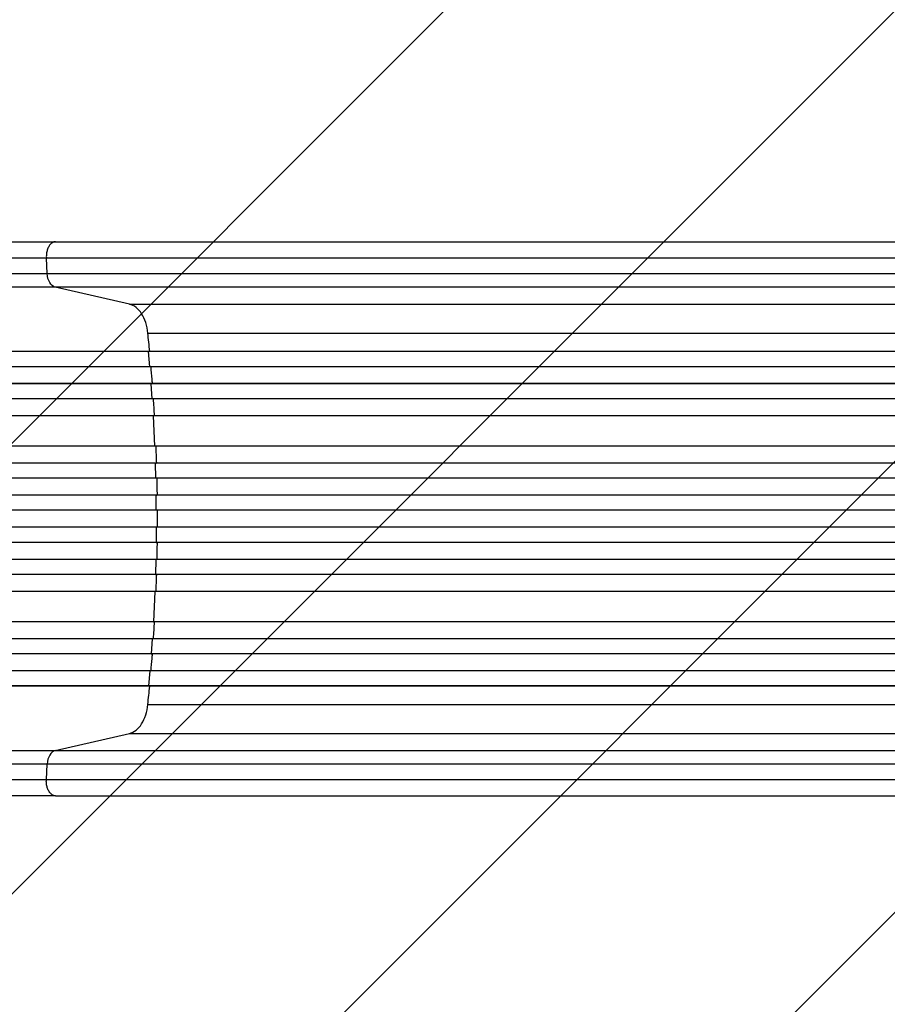
# Model space of a CAD drawing. Units: millimetres. Extents: x -4875 to 5663, y -3692 to 4503.
# Drawn here: x -1996 to -1131, y 57 to 1038 of the extents above; entities that cross this region are included whole.
import ezdxf

# ---------------------------------------------------------------- set-up
doc = ezdxf.new("R2010")
doc.units = ezdxf.units.MM
doc.header["$LTSCALE"] = 20
doc.linetypes.add('HIDDEN', pattern=[9.525, 6.35, -3.175])
doc.layers.add('2d', color=230, linetype='Continuous')
doc.layers.add('EN-Free_Space_Hatch', color=10, linetype='HIDDEN')

msp = doc.modelspace()

# ---------------------------------------------------------------- hatches: boundary and pattern name
at = {"layer": 'EN-Free_Space_Hatch'}
h = msp.add_hatch(dxfattribs=at)
h.set_pattern_fill('ANSI31', color=256, scale=100)
h.set_pattern_definition([(45, (-2874.98, 1541), (-224.506, 224.506), [])])
edge = h.paths.add_edge_path()
edge.add_arc((-19, 541), 1000, 70.09358, 90, ccw=False)
edge.add_line((321.48, 1481.25), (-191.23, 2369.3))
edge.add_arc((674.79, 2869.3), 1000, 30, 210, ccw=False)
edge.add_line((1540.82, 3369.3), (2416.55, 1852.5))
edge.add_arc((1550.52, 1352.5), 1000, -32.7517, 30, ccw=False)
edge.add_arc((1550.52, 270.5), 1000, 30, 32.75161, ccw=False)
edge.add_arc((1550.52, 270.5), 1000, 27.91416, 30, ccw=False)
edge.add_line((2434.17, 738.65), (2559.25, 510.64))
edge.add_line((2559.25, 510.64), (3857.08, 169.43))
edge.add_arc((3618.24, -801.63), 1000, 30, 76.18153, ccw=False)
edge.add_arc((3618.24, -801.63), 1000, -105.55207, 30, ccw=False)
edge.add_line((3350.12, -1765.02), (2705.51, -1585.62))
edge.add_line((2705.51, -1585.62), (2042.22, -1407.89))
edge.add_arc((2629.82, 603.34), 2095.3, 211.7064, 253.71384, ccw=False)
edge.add_line((847.23, -497.89), (707.09, -266.75))
edge.add_arc((1550.52, 270.5), 1000, 210, 212.49635, ccw=False)
edge.add_arc((1550.52, 270.5), 1000, 207.44037, 210, ccw=False)
edge.add_arc((-19, 541), 1000, 270, 313.00239, ccw=False)
edge.add_line((-19, -459), (-2874.98, -459))
edge.add_arc((-2874.98, 541), 1000, 90, 270, ccw=False)
edge.add_line((-2874.98, 1541), (-19, 1541))

# ---------------------------------------------------------------- linework, layer by layer
at = {"layer": '2d'}
for p, q in [((-1960.04, 817), (-374.75, 817)), ((-1968.42, 785.35), (-1969.24, 800.69)), ((-1968.42, 785.35), (-382.77, 785.35)), ((-385.89, 771.81), (-1960.51, 771.81)), ((-1886.33, 754.77), (-1960.51, 771.81)), ((-1886.33, 754.77), (-389.55, 754.77)), ((-1868.11, 726), (-395.06, 726)), ((-1867.53, 707.5), (-2616.12, 707.5)), ((-1866.92, 707.64), (-2616.06, 707.64)), ((-1867.51, 707.5), (-1866.9, 707.64)), ((-398.16, 707.5), (-1867.51, 707.5)), ((-1866.16, 692.5), (-1867.51, 707.5)), ((-398.14, 707.64), (-1866.9, 707.64)), ((-400.43, 692.5), (-2478.72, 692.5)), ((-402.74, 675.5), (-2478.63, 675.5)), ((-402.72, 675.62), (-2478.57, 675.62)), ((-1864.78, 675.5), (-1864.17, 675.62)), ((-1863.71, 660.5), (-1864.78, 675.5)), ((-1863.75, 660.5), (-2625.81, 660.5)), ((-404.54, 660.5), (-1863.71, 660.5)), ((-1862.66, 643.5), (-2626.91, 643.5)), ((-1862.04, 643.58), (-2626.85, 643.58)), ((-1862.64, 643.5), (-1862.03, 643.58)), ((-406.32, 643.5), (-1862.64, 643.5)), ((-1861.17, 613.5), (-1862.64, 643.5)), ((-406.31, 643.58), (-1862.03, 643.58)), ((-408.78, 613.5), (-2478.34, 613.5)), ((-406.66, 596.5), (-2478.28, 596.5)), ((-406.68, 596.54), (-2478.22, 596.54)), ((-1860.55, 596.5), (-1859.94, 596.54)), ((-1860.15, 581.5), (-1860.55, 596.5)), ((-397.69, 581.5), (-2478.25, 581.5)), ((-1859.88, 564.5), (-2641.84, 564.5)), ((-1859.26, 564.51), (-2641.79, 564.51)), ((-1859.85, 564.5), (-1859.23, 564.51)), ((-1859.71, 549.5), (-1859.85, 564.5)), ((-380.84, 564.5), (-1859.85, 564.5)), ((-380.86, 564.51), (-1859.23, 564.51)), ((-365.94, 549.5), (-2478.19, 549.5)), ((-349.04, 532.5), (-2478.19, 532.5)), ((-1859.71, 532.5), (-1859.85, 517.5)), ((-1859.88, 517.5), (-2641.84, 517.5)), ((-1859.26, 517.49), (-2641.79, 517.49)), ((-334.12, 517.5), (-1859.85, 517.5)), ((-1859.85, 517.5), (-1859.23, 517.49)), ((-334.1, 517.49), (-1859.23, 517.49)), ((-318.46, 500.5), (-2478.25, 500.5)), ((-1860.15, 500.5), (-1860.55, 485.5)), ((-310.88, 485.5), (-2478.28, 485.5)), ((-310.86, 485.46), (-2478.22, 485.46)), ((-1860.55, 485.5), (-1859.94, 485.46)), ((-307.72, 468.5), (-2478.34, 468.5)), ((-1861.17, 468.5), (-1862.64, 438.5)), ((-1862.66, 438.5), (-2626.91, 438.5)), ((-1862.05, 438.42), (-2626.85, 438.42)), ((-304.92, 438.5), (-1862.64, 438.5)), ((-1862.64, 438.5), (-1862.03, 438.42)), ((-304.91, 438.42), (-1862.03, 438.42)), ((-1863.75, 421.5), (-2625.81, 421.5)), ((-1863.71, 421.5), (-1864.78, 406.5)), ((-302.9, 421.5), (-1863.71, 421.5)), ((-300.86, 406.5), (-2478.63, 406.5)), ((-300.84, 406.38), (-2478.58, 406.38)), ((-1864.78, 406.5), (-1864.17, 406.38)), ((-298.25, 389.5), (-2478.73, 389.5)), ((-1866.16, 389.5), (-1867.51, 374.5)), ((-1867.53, 374.5), (-2616.12, 374.5)), ((-1866.92, 374.36), (-2616.06, 374.36)), ((-295.69, 374.5), (-1867.51, 374.5)), ((-1867.51, 374.5), (-1866.9, 374.36)), ((-295.67, 374.36), (-1866.9, 374.36)), ((-1868.11, 356), (-292.19, 356)), ((-1960.51, 310.19), (-1886.33, 327.23)), ((-1886.33, 327.23), (-285.99, 327.23)), ((-1960.51, 310.19), (-299.97, 310.19)), ((-1969.24, 281.31), (-1968.42, 296.65)), ((-307.87, 296.65), (-1968.42, 296.65)), ((-1960.04, 265), (-299.5, 265))]:
    msp.add_line(p, q, dxfattribs=at)
at = {"layer": '2d', "extrusion": (0, 0, -1)}
msp.add_ellipse((-1959.22, 786.66), major_axis=(0, 15), ratio=0.615661, start_param=3.282084, end_param=4.625123, dxfattribs=at)
at = {"layer": '2d'}
msp.add_ellipse((-1959.22, 295.34), major_axis=(0, 15), ratio=0.615661, start_param=0.140491, end_param=1.48353, dxfattribs=at)
for points, knots in [([(-2486.75, 817), (-2457.49, 817), (-2428.27, 817), (-2370.19, 817), (-2341.27, 817), (-2284.43, 817), (-2256.45, 816.99), (-2201.6, 817), (-2174.68, 817), (-2122.05, 817), (-2096.28, 817), (-2046.07, 817), (-2021.57, 817), (-1985.03, 817), (-1972.42, 817), (-1960.04, 817)], [0, 0, 0, 0, 8.789912, 8.789912, 17.608286, 17.608286, 26.340286, 26.340286, 35.022826, 35.022826, 43.694905, 43.694905, 52.396654, 52.396654, 57.107422, 57.107422, 57.107422, 57.107422]), ([(-2487.46, 785.35), (-2475.73, 785.35), (-2464.01, 785.35), (-2440.61, 785.35), (-2428.95, 785.35), (-2394.07, 785.35), (-2370.97, 785.35), (-2336.55, 785.35), (-2325.12, 785.35), (-2308.02, 785.35), (-2302.33, 785.35), (-2290.98, 785.35), (-2285.33, 785.35), (-2257.12, 785.35), (-2234.84, 785.35), (-2190.82, 785.35), (-2169.2, 785.35), (-2126.74, 785.35), (-2105.89, 785.35), (-2080.32, 785.35), (-2075.23, 785.35), (-2065.1, 785.35), (-2060.07, 785.35), (-2045.07, 785.35), (-2035.19, 785.35), (-2005.94, 785.35), (-1986.93, 785.35), (-1968.42, 785.35)], [0, 0, 0, 0, 0.0352409, 0.0352409, 0.0704819, 0.0704819, 0.1409638, 0.1409638, 0.1762047, 0.1762047, 0.1938252, 0.1938252, 0.2114457, 0.2114457, 0.2819276, 0.2819276, 0.3524095, 0.3524095, 0.4228913, 0.4228913, 0.4405118, 0.4405118, 0.4581323, 0.4581323, 0.4933732, 0.4933732, 0.5638551, 0.5638551, 0.5638551, 0.5638551]), ([(-1960.51, 771.81), (-1979.28, 771.81), (-1998.56, 771.81), (-2028.22, 771.81), (-2038.23, 771.81), (-2053.44, 771.81), (-2058.55, 771.81), (-2068.81, 771.81), (-2073.98, 771.81), (-2099.91, 771.81), (-2121.04, 771.81), (-2164.09, 771.81), (-2186.01, 771.81), (-2230.65, 771.81), (-2253.24, 771.81), (-2281.84, 771.81), (-2287.58, 771.81), (-2299.08, 771.81), (-2304.85, 771.81), (-2322.18, 771.81), (-2333.78, 771.81), (-2368.68, 771.81), (-2392.1, 771.81), (-2427.46, 771.81), (-2439.29, 771.81), (-2463.01, 771.81), (-2474.9, 771.81), (-2486.79, 771.81)], [0, 0, 0, 0, 0.0713154, 0.0713154, 0.106973, 0.106973, 0.1248019, 0.1248019, 0.1426307, 0.1426307, 0.2139461, 0.2139461, 0.2852614, 0.2852614, 0.3565768, 0.3565768, 0.3744056, 0.3744056, 0.3922345, 0.3922345, 0.4278921, 0.4278921, 0.4992075, 0.4992075, 0.5348652, 0.5348652, 0.5705229, 0.5705229, 0.5705229, 0.5705229]), ([(-1863.55, 675.62), (-1863.66, 677.09), (-1864.1, 682.72), (-1864.56, 688.35), (-1864.91, 692.5)], [0.86300699, 0.86300699, 0.86300699, 0.86300699, 0.875, 0.90881296, 0.90881296, 0.90881296, 0.90881296]), ([(-1858.48, 532.5), (-1858.47, 535.33), (-1858.46, 538.17), (-1858.46, 543.83), (-1858.47, 546.67), (-1858.48, 549.5)], [0.47713598, 0.47713598, 0.47713598, 0.47713598, 0.5, 0.5, 0.52286402, 0.52286402, 0.52286402, 0.52286402]), ([(-1864.91, 389.5), (-1864.56, 393.65), (-1864.1, 399.28), (-1863.66, 404.91), (-1863.55, 406.38)], [0.09118704, 0.09118704, 0.09118704, 0.09118704, 0.125, 0.13699301, 0.13699301, 0.13699301, 0.13699301]), ([(-2486.79, 310.19), (-2474.9, 310.19), (-2463.01, 310.19), (-2439.29, 310.19), (-2427.46, 310.19), (-2392.1, 310.19), (-2368.68, 310.19), (-2333.78, 310.19), (-2322.18, 310.19), (-2304.85, 310.19), (-2299.08, 310.19), (-2287.58, 310.19), (-2281.84, 310.19), (-2253.24, 310.19), (-2230.65, 310.19), (-2186.01, 310.19), (-2164.09, 310.19), (-2121.04, 310.19), (-2099.91, 310.19), (-2073.98, 310.19), (-2068.81, 310.19), (-2058.55, 310.19), (-2053.44, 310.19), (-2038.23, 310.19), (-2028.22, 310.19), (-1998.56, 310.19), (-1979.28, 310.19), (-1960.51, 310.19)], [0, 0, 0, 0, 0.035732, 0.035732, 0.071464, 0.071464, 0.142928, 0.142928, 0.17866, 0.17866, 0.196526, 0.196526, 0.214392, 0.214392, 0.285856, 0.285856, 0.35732, 0.35732, 0.428784, 0.428784, 0.44665, 0.44665, 0.4645159, 0.4645159, 0.5002479, 0.5002479, 0.5717119, 0.5717119, 0.5717119, 0.5717119]), ([(-1968.42, 296.65), (-1986.93, 296.65), (-2005.94, 296.65), (-2035.19, 296.65), (-2045.07, 296.65), (-2060.07, 296.65), (-2065.1, 296.65), (-2075.23, 296.65), (-2080.32, 296.65), (-2105.89, 296.65), (-2126.74, 296.65), (-2169.2, 296.65), (-2190.82, 296.65), (-2234.84, 296.65), (-2257.12, 296.65), (-2285.33, 296.65), (-2290.98, 296.65), (-2302.33, 296.65), (-2308.02, 296.65), (-2325.12, 296.65), (-2336.55, 296.65), (-2370.97, 296.65), (-2394.07, 296.65), (-2428.95, 296.65), (-2440.61, 296.65), (-2464.01, 296.65), (-2475.73, 296.65), (-2487.46, 296.65)], [0, 0, 0, 0, 0.0703354, 0.0703354, 0.1055031, 0.1055031, 0.1230869, 0.1230869, 0.1406707, 0.1406707, 0.2110061, 0.2110061, 0.2813415, 0.2813415, 0.3516768, 0.3516768, 0.3692607, 0.3692607, 0.3868445, 0.3868445, 0.4220122, 0.4220122, 0.4923476, 0.4923476, 0.5275153, 0.5275153, 0.5626829, 0.5626829, 0.5626829, 0.5626829]), ([(-1960.04, 265), (-1983.13, 265), (-2007.07, 265), (-2056.45, 265), (-2081.96, 265), (-2133.95, 265), (-2160.47, 265), (-2214.34, 265), (-2241.74, 265.01), (-2297.21, 265), (-2325.35, 265), (-2382.17, 265), (-2410.93, 265), (-2455.4, 265), (-2471.07, 265), (-2486.75, 265)], [0, 0, 0, 0, 8.789577, 8.789577, 17.607897, 17.607897, 26.340127, 26.340127, 35.022919, 35.022919, 43.694878, 43.694878, 52.39637, 52.39637, 57.107422, 57.107422, 57.107422, 57.107422])]:
    msp.add_open_spline(points, degree=3, knots=knots, dxfattribs=at)
for points, weights in [([(-1960.04, 817), (-1970.12, 817), (-1969.24, 800.69)], [0.940025923731, 0.655018040249, 1]), ([(-1960.04, 265), (-1970.12, 265), (-1969.24, 281.31)], [0.940025956326, 0.655018020522, 1])]:
    msp.add_rational_spline(points, weights, degree=2, dxfattribs=at)
for points in [[(-1969.24, 800.69), (-2119.23, 800.69), (-2297.46, 800.69), (-2487.53, 800.69)], [(-379.01, 800.69), (-909.09, 800.69), (-1439.17, 800.69), (-1969.24, 800.69)], [(-1868.11, 726), (-1868.49, 729.63), (-1869.96, 736.68), (-1874.08, 745.63), (-1879.7, 752.07), (-1884.09, 754.25), (-1886.33, 754.77)], [(-1866.28, 707.64), (-1866.85, 713.77), (-1867.46, 719.89), (-1868.11, 726)], [(-1861.41, 643.58), (-1861.74, 649.22), (-1862.09, 654.86), (-1862.47, 660.5)], [(-1859.32, 596.54), (-1859.5, 602.2), (-1859.7, 607.85), (-1859.93, 613.5)], [(-1858.61, 564.51), (-1858.69, 570.18), (-1858.79, 575.84), (-1858.92, 581.5)], [(-1858.92, 500.5), (-1858.79, 506.16), (-1858.69, 511.82), (-1858.61, 517.49)], [(-1859.93, 468.5), (-1859.7, 474.15), (-1859.5, 479.8), (-1859.32, 485.46)], [(-1862.47, 421.5), (-1862.09, 427.14), (-1861.74, 432.78), (-1861.41, 438.42)], [(-1868.11, 356), (-1867.46, 362.11), (-1866.85, 368.23), (-1866.28, 374.36)], [(-1886.33, 327.23), (-1884.09, 327.75), (-1879.7, 329.93), (-1874.08, 336.37), (-1869.96, 345.32), (-1868.49, 352.37), (-1868.11, 356)], [(-2487.53, 281.31), (-2297.46, 281.31), (-2119.23, 281.31), (-1969.24, 281.31)], [(-1969.24, 281.31), (-1415.73, 281.31), (-862.21, 281.31), (-308.7, 281.31)]]:
    msp.add_open_spline(points, degree=3, dxfattribs=at)

doc.saveas('drawing.dxf')
